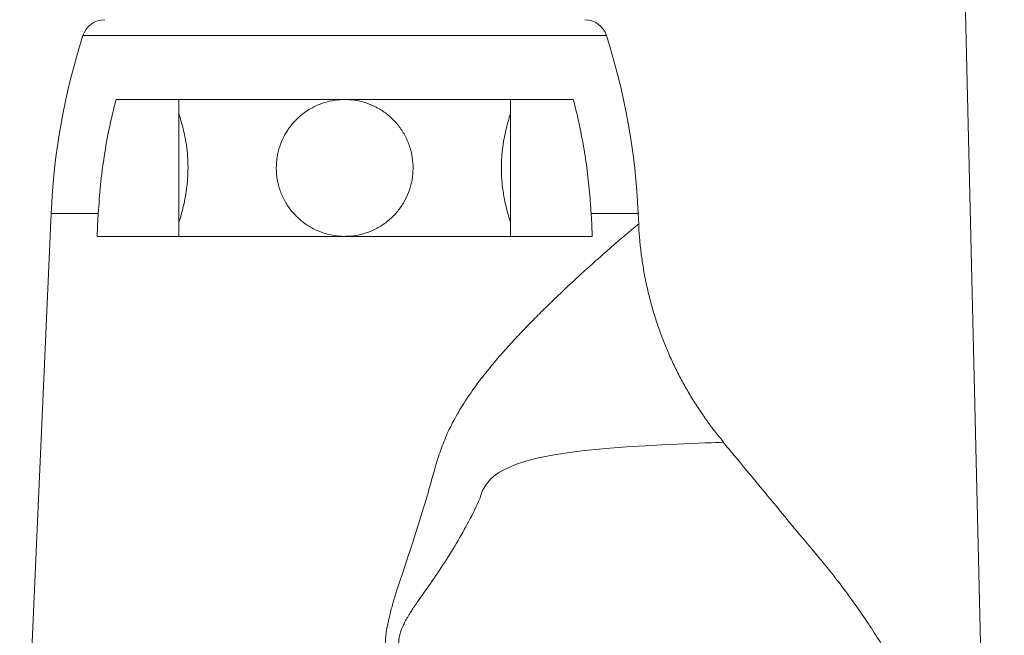
# Model space of a CAD drawing. Units: millimetres. Extents: x -160 to 493, y -238 to 456.
# Drawn here: x 450 to 493, y 166 to 193 of the extents above; entities that cross this region are included whole.
import ezdxf

# ---------------------------------------------------------------- set-up
doc = ezdxf.new("R2010")
doc.units = ezdxf.units.MM

msp = doc.modelspace()

# ---------------------------------------------------------------- linework, layer by layer
at = {"color": 7, "linetype": 'Continuous', "lineweight": 0}
for p, q in [((493.026, 121.267), (490.599, 223.219)), ((454.056, 189.207), (474.118, 189.207)), ((456.806, 189.207), (456.806, 183.207)), ((471.368, 183.207), (471.368, 189.207)), ((451.208, 184.206), (449.829, 153.254)), ((476.987, 183.747), (476.966, 184.206)), ((476.978, 183.747), (476.979, 183.747)), ((453.224, 183.207), (474.951, 183.207))]:
    msp.add_line(p, q, dxfattribs=at)
at = {"color": 8, "linetype": 'Continuous', "lineweight": 0}
for p, q in [((475.569, 192.012), (452.605, 192.012)), ((453.277, 184.206), (451.208, 184.206)), ((476.966, 184.206), (474.898, 184.206))]:
    msp.add_line(p, q, dxfattribs=at)
at = {"color": 7, "linetype": 'Continuous', "lineweight": 0, "flags": 128}
for points in [[(453.277, 184.206), (453.248, 183.658), (453.224, 183.207)], [(474.951, 183.207), (474.923, 183.739), (474.898, 184.206)]]:
    msp.add_lwpolyline(points, dxfattribs=at)
at = {"color": 8, "linetype": 'Continuous', "lineweight": 0, "flags": 128}
msp.add_lwpolyline([(480.706, 174.181), (480.697, 174.18), (480.63, 174.177), (480.519, 174.173), (480.361, 174.167), (480.16, 174.159), (479.904, 174.15), (479.603, 174.137), (479.26, 174.123), (478.679, 174.098), (478.018, 174.067), (477.265, 174.026), (476.448, 173.975), (475.556, 173.908), (474.616, 173.817), (473.953, 173.736), (473.276, 173.633), (472.589, 173.497), (472.084, 173.369), (471.581, 173.205), (471.092, 172.989), (470.853, 172.85), (470.628, 172.685), (470.486, 172.556), (470.303, 172.342), (470.154, 172.092), (470.077, 171.903), (470.022, 171.702), (470.022, 171.702), (470.022, 171.702)], dxfattribs=at)
at = {"color": 7, "linetype": 'Continuous', "lineweight": 0}
for centre, radius, start, end in [((453.558, 191.707), 1, 90, 162.2579), ((474.617, 191.707), 1, 17.7421, 90), ((481.178, 182.87), 30, 162.2579, 177.4477), ((446.996, 182.87), 30, 2.5523, 17.7421)]:
    msp.add_arc(centre, radius, start, end, dxfattribs=at)
for points, knots in [([(453.277, 184.206), (453.305, 184.626), (453.362, 185.464), (453.528, 186.719), (453.75, 187.97), (453.954, 188.795), (454.056, 189.207)], [0, 0, 0, 0, 0.248698, 0.497395, 0.748699, 1, 1, 1, 1]), ([(464.087, 183.207), (463.926, 183.215), (463.602, 183.231), (463.132, 183.351), (462.69, 183.538), (462.281, 183.796), (461.915, 184.12), (461.596, 184.509), (461.345, 184.956), (461.171, 185.443), (461.085, 185.947), (461.083, 186.44), (461.16, 186.914), (461.304, 187.36), (461.517, 187.778), (461.799, 188.168), (462.149, 188.515), (462.565, 188.81), (463.032, 189.032), (463.457, 189.149), (463.812, 189.2), (463.995, 189.205), (464.087, 189.207)], [0, 0, 0, 0, 0.0508857, 0.1017811, 0.1525599, 0.2033535, 0.256324, 0.309295, 0.3646345, 0.4199492, 0.4727444, 0.5255311, 0.5746342, 0.6237524, 0.673874, 0.7240081, 0.7780303, 0.8320445, 0.8871301, 0.9421945, 0.9710976, 1, 1, 1, 1]), ([(464.087, 189.207), (464.233, 189.201), (464.535, 189.189), (464.983, 189.082), (465.423, 188.908), (465.83, 188.664), (466.205, 188.352), (466.529, 187.974), (466.794, 187.535), (466.981, 187.052), (467.082, 186.552), (467.096, 186.052), (467.033, 185.577), (466.898, 185.126), (466.697, 184.702), (466.427, 184.31), (466.086, 183.952), (465.681, 183.649), (465.221, 183.414), (464.728, 183.263), (464.344, 183.211), (464.13, 183.208), (464.087, 183.207)], [0, 0, 0, 0, 0.045856, 0.095316, 0.144789, 0.195777, 0.246776, 0.301157, 0.355527, 0.410423, 0.465295, 0.516206, 0.567121, 0.616017, 0.66493, 0.716647, 0.76837, 0.823473, 0.878557, 0.932557, 0.986542, 1, 1, 1, 1]), ([(474.118, 189.207), (474.181, 188.96), (474.331, 188.366), (474.526, 187.415), (474.698, 186.354), (474.827, 185.284), (474.874, 184.565), (474.898, 184.206)], [0, 0, 0, 0, 0.151237, 0.362629, 0.574022, 0.787011, 1, 1, 1, 1]), ([(456.806, 188.607), (456.839, 188.506), (456.906, 188.298), (457.01, 187.908), (457.105, 187.462), (457.176, 186.978), (457.214, 186.471), (457.215, 185.979), (457.182, 185.503), (457.122, 185.059), (457.04, 184.638), (456.944, 184.253), (456.861, 183.971), (456.818, 183.845), (456.806, 183.811)], [0, 0, 0, 0, 0.086748, 0.177368, 0.269344, 0.364227, 0.451908, 0.542526, 0.624311, 0.708389, 0.791988, 0.877684, 0.967652, 1, 1, 1, 1]), ([(471.368, 183.808), (471.335, 183.909), (471.269, 184.117), (471.165, 184.506), (471.069, 184.953), (470.998, 185.437), (470.96, 185.944), (470.959, 186.435), (470.992, 186.912), (471.052, 187.356), (471.134, 187.777), (471.231, 188.162), (471.314, 188.443), (471.357, 188.57), (471.368, 188.604)], [0, 0, 0, 0, 0.086748, 0.177368, 0.269344, 0.364227, 0.451908, 0.542525, 0.624311, 0.708389, 0.791988, 0.877684, 0.967652, 1, 1, 1, 1]), ([(480.712, 174.185), (480.625, 174.288), (480.403, 174.552), (480.067, 174.996), (479.702, 175.513), (479.359, 176.043), (479.039, 176.584), (478.741, 177.136), (478.466, 177.697), (478.214, 178.266), (477.984, 178.843), (477.778, 179.427), (477.595, 180.016), (477.436, 180.61), (477.299, 181.208), (477.186, 181.81), (477.096, 182.413), (477.031, 183.017), (476.995, 183.462), (476.988, 183.706), (476.986, 183.747)], [0, 0, 0, 0, 0.038466, 0.099261, 0.159839, 0.220208, 0.280375, 0.340346, 0.400126, 0.45972, 0.519132, 0.578364, 0.63742, 0.6963, 0.755006, 0.813538, 0.871898, 0.930085, 0.988097, 1, 1, 1, 1]), ([(480.686, 174.18), (480.697, 174.18), (480.715, 174.181), (480.709, 174.181), (480.706, 174.181)], [0, 0, 0, 0, 0.579697, 1, 1, 1, 1]), ([(492.087, 131.707), (492.087, 132.33), (492.087, 133.647), (492.087, 135.632), (492.087, 137.632), (492.087, 139.547), (492.086, 141.376), (492.086, 143.121), (492.086, 144.779), (492.085, 146.304), (492.086, 147.699), (492.084, 148.97), (492.089, 150.171), (492.049, 151.302), (491.974, 152.358), (491.869, 153.342), (491.738, 154.288), (491.584, 155.192), (491.412, 156.045), (491.236, 156.808), (491.064, 157.48), (490.9, 158.064), (490.751, 158.561), (490.625, 158.96), (490.523, 159.268), (490.446, 159.494), (490.389, 159.657), (490.355, 159.754), (490.34, 159.796), (490.336, 159.807), (490.335, 159.81), (490.332, 159.819), (490.326, 159.836), (490.317, 159.858), (490.302, 159.901), (490.272, 159.983), (490.223, 160.117), (490.154, 160.302), (490.067, 160.531), (489.96, 160.803), (489.831, 161.118), (489.686, 161.455), (489.527, 161.811), (489.354, 162.18), (489.15, 162.597), (488.912, 163.068), (488.637, 163.59), (488.322, 164.162), (487.948, 164.812), (487.505, 165.54), (486.984, 166.346), (486.391, 167.202), (485.722, 168.104), (484.962, 169.041), (484.136, 170.028), (483.232, 171.121), (482.24, 172.317), (481.377, 173.359), (480.854, 173.988), (480.691, 174.184)], [0, 0, 0, 0, 0.04062, 0.085986, 0.129495, 0.171146, 0.210942, 0.24888, 0.284962, 0.319187, 0.348338, 0.375992, 0.402142, 0.426729, 0.449761, 0.471257, 0.491234, 0.512106, 0.531044, 0.54806, 0.563162, 0.576356, 0.587645, 0.597036, 0.603699, 0.608918, 0.612704, 0.615088, 0.615793, 0.616048, 0.616264, 0.616681, 0.617142, 0.617692, 0.618362, 0.620113, 0.623381, 0.627763, 0.633281, 0.639945, 0.647763, 0.656739, 0.665358, 0.67484, 0.685381, 0.697136, 0.710153, 0.724471, 0.740119, 0.759256, 0.780124, 0.802754, 0.827177, 0.853426, 0.881486, 0.911325, 0.946217, 0.983291, 1, 1, 1, 1]), ([(470.022, 171.702), (470.022, 171.702), (469.869, 171.368), (469.538, 170.709), (468.999, 169.741), (468.406, 168.798), (467.804, 167.915), (467.305, 167.214), (466.942, 166.675), (466.721, 166.297), (466.56, 165.941), (466.482, 165.666), (466.449, 165.404), (466.451, 165.16), (466.487, 164.978), (466.505, 164.886)], [0, 0, 0, 0, 0.000008, 0.142392, 0.284776, 0.428389, 0.572025, 0.696418, 0.758811, 0.821132, 0.863984, 0.907663, 0.929707, 0.964432, 1, 1, 1, 1])]:
    msp.add_open_spline(points, degree=3, knots=knots, dxfattribs=at)
at = {"color": 8, "linetype": 'Continuous', "lineweight": 0}
msp.add_open_spline([(465.863, 164.89), (465.864, 165.11), (465.865, 165.508), (465.944, 166.081), (466.058, 166.607), (466.202, 167.13), (466.417, 167.824), (466.756, 168.838), (467.201, 170.175), (467.594, 171.422), (467.875, 172.43), (468.086, 173.187), (468.325, 173.933), (468.632, 174.685), (469.026, 175.428), (469.489, 176.168), (469.995, 176.873), (470.521, 177.534), (471.05, 178.151), (471.576, 178.728), (472.105, 179.284), (472.634, 179.819), (473.156, 180.331), (473.71, 180.859), (474.282, 181.393), (474.798, 181.862), (475.221, 182.24), (475.561, 182.54), (475.909, 182.843), (476.245, 183.133), (476.517, 183.364), (476.708, 183.523), (476.838, 183.631), (476.928, 183.705), (476.981, 183.749), (476.979, 183.747), (476.978, 183.747)], degree=3, knots=[0, 0, 0, 0, 0.022512, 0.040719, 0.059053, 0.077677, 0.096304, 0.133635, 0.187427, 0.241214, 0.268185, 0.295192, 0.322122, 0.348989, 0.379449, 0.409917, 0.441138, 0.472365, 0.501853, 0.531364, 0.560854, 0.591165, 0.6215, 0.651807, 0.690392, 0.728972, 0.755488, 0.782028, 0.80854, 0.844525, 0.880506, 0.905456, 0.930435, 0.955382, 0.980259, 1, 1, 1, 1], dxfattribs=at)

doc.saveas('drawing.dxf')
